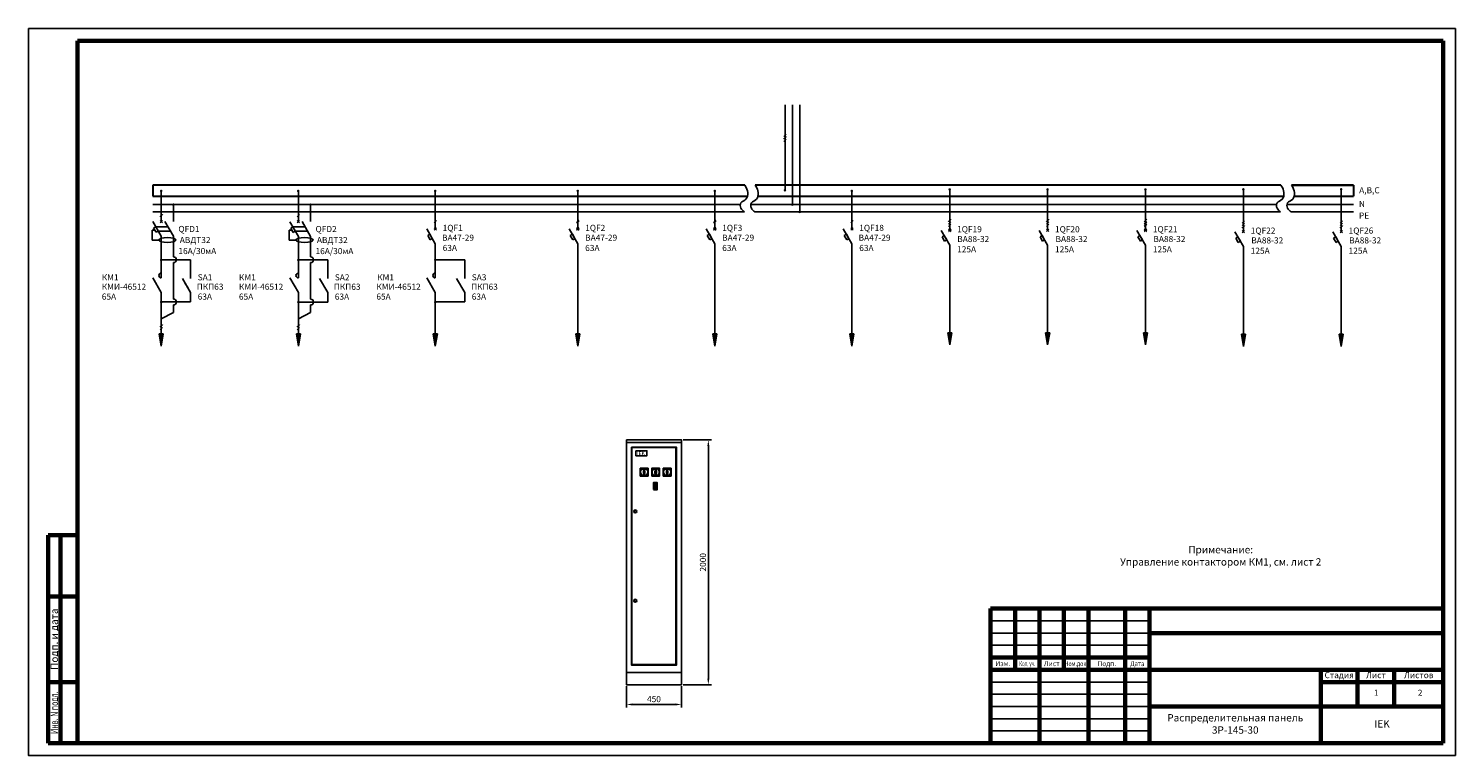
# Model space of a CAD drawing. Units: millimetres. Extents: x 40597 to 41623, y 9552 to 9849.
# Drawn here: x 40597 to 41180, y 9552 to 9849 of the extents above; entities that cross this region are included whole.
import ezdxf
from ezdxf.enums import TextEntityAlignment as Align

# ---------------------------------------------------------------- set-up
doc = ezdxf.new("R2010")
doc.units = ezdxf.units.MM
doc.linetypes.add('HIDDEN', pattern=[0.375, 0.25, -0.125])
doc.layers.add('Штамп', color=7, linetype='Continuous', lineweight=18)
doc.layers.add('Электрические линии', color=7, linetype='Continuous', lineweight=25)
doc.styles.add('GOST 2.304', font='CS_Gost2304.shx', dxfattribs={"oblique": 15, "height": 2.5})
doc.styles.get("Standard").update_dxf_attribs({"font": 'arial.ttf'})
doc.dimstyles.new('ISO-25', dxfattribs={"dimtxt": 2.5, "dimasz": 2.5, "dimexe": 1.25, "dimexo": 0.625, "dimtad": 1, "dimdec": 0, "dimlfac": 20, "dimtxsty": 'GOST 2.304', "dimcen": 2.5, "dimadec": 0, "dimazin": 0, "dimtfac": 1, "dimtdec": 0, "dimtmove": 0, "dimatfit": 3, "dimfxl": 0, "dimarcsym": 0})

# ---------------------------------------------------------------- blocks, each defined once
blk = doc.blocks.new('12')
for p, q in [((-3.5, -4), (0, -10)), ((0, -4), (0, 0)), ((0, -10), (0, -14))]:
    blk.add_line(p, q)
at = {"ltscale": 100}
blk.add_arc((0, -3), 1, 90, 270, dxfattribs=at)
at = {"oblique": 10}
for tag, p in [('ПРИМЕЧАНИЕ', (-24.18, -1.97)), ('ПОЗИЦИЯ', (-24.18, -5.8)), ('МАРКА', (-24.52, -14.17)), ('НОМ_ЗНАЧЕНИЕ', (-24.52, -19.24))]:
    blk.add_attdef(tag, p, '', height=3, dxfattribs=at)
blk = doc.blocks.new('13')
for p, q in [((1.4, -4.12), (1.4, -0.12)), ((1.4, -8.12), (1.4, -4.12)), ((-2.11, -8.12), (1.4, -14.12)), ((0.15, -11.98), (-0.86, -10.26)), ((1.4, -14.12), (1.4, -18.12))]:
    blk.add_line(p, q)
at = {"oblique": 10}
for tag, p in [('ПРИМЕЧАНИЕ', (4.4, -5.09)), ('ПОЗИЦИЯ', (4.4, -8.91)), ('МАРКА', (13.82, -12.91)), ('НОМ_ЗНАЧЕНИЕ', (4.4, -17.12))]:
    blk.add_attdef(tag, p, '', height=3, dxfattribs=at)
blk = doc.blocks.new('вык.авт')
for p, q in [((1.4, -4.12), (1.4, -0.12)), ((1.4, -8.12), (1.4, -4.12)), ((-2.11, -8.12), (1.4, -14.12)), ((-0.86, -10.26), (-1.72, -10.76)), ((-1.72, -10.76), (-0.71, -12.49)), ((0.15, -11.98), (-0.86, -10.26)), ((0.9, -8.62), (1.9, -7.62)), ((0.9, -7.62), (1.9, -8.62)), ((0.9, -8.62), (1.9, -7.62)), ((-0.71, -12.49), (0.15, -11.98)), ((1.4, -14.12), (1.4, -18.12))]:
    blk.add_line(p, q)
at = {"oblique": 10}
for tag, p in [('ПРИМЕЧАНИЕ', (4.4, -5.09)), ('ПОЗИЦИЯ', (4.4, -8.91)), ('МАРКА', (13.82, -12.91)), ('НОМ_ЗНАЧЕНИЕ', (4.4, -17.12))]:
    blk.add_attdef(tag, p, '', height=3, dxfattribs=at)
blk = doc.blocks.new('3 фазы')
for p, q in [((2643.65, 2295.35), (2642.65, 2294.36)), ((2643.65, 2294.35), (2642.65, 2293.36)), ((2643.65, 2293.35), (2642.65, 2292.36)), ((2643.16, 2294.4), (2643.16, 2293.37))]:
    blk.add_line(p, q)
blk = doc.blocks.new('*D14')
at = {"color": 0, "lineweight": -2}
for p, q in [((40864.46, 9680.88), (40876.05, 9680.88)), ((40874.8, 9678.38), (40874.8, 9583.38)), ((40864.46, 9580.88), (40876.05, 9580.88))]:
    blk.add_line(p, q, dxfattribs=at)
at = {"color": 0}
for points in [[(40874.38, 9678.38), (40875.22, 9678.38), (40874.8, 9680.88)], [(40874.38, 9583.38), (40875.22, 9583.38), (40874.8, 9580.88)]]:
    blk.add_solid(points, dxfattribs=at)
at = {"layer": 'Defpoints', "color": 0}
for p in [(40863.83, 9680.88), (40863.83, 9580.88), (40874.8, 9580.88)]:
    blk.add_point(p, dxfattribs=at)
at = {"color": 0, "insert": (40872.92, 9630.88), "char_height": 2.5, "attachment_point": 5, "rotation": 90, "style": 'GOST 2.304'}
blk.add_mtext('2000', dxfattribs=at)
blk = doc.blocks.new('*D15')
at = {"color": 0, "lineweight": -2}
for p, q in [((40841.33, 9580.25), (40841.33, 9571.54)), ((40863.83, 9580.25), (40863.83, 9571.54)), ((40843.83, 9572.79), (40861.33, 9572.79))]:
    blk.add_line(p, q, dxfattribs=at)
at = {"color": 0}
for points in [[(40843.83, 9573.21), (40843.83, 9572.37), (40841.33, 9572.79)], [(40861.33, 9573.21), (40861.33, 9572.37), (40863.83, 9572.79)]]:
    blk.add_solid(points, dxfattribs=at)
at = {"layer": 'Defpoints', "color": 0}
for p in [(40841.33, 9580.88), (40863.83, 9580.88), (40863.83, 9572.79)]:
    blk.add_point(p, dxfattribs=at)
at = {"color": 0, "insert": (40852.58, 9574.66), "char_height": 2.5, "attachment_point": 5, "style": 'GOST 2.304'}
blk.add_mtext('450', dxfattribs=at)
blk = doc.blocks.new('АД')
at = {"ltscale": 100}
for p, q in [((-1472.99, 314.26), (-1472.99, 319.25)), ((-1467.99, 314.26), (-1467.99, 319.25)), ((-1475.25, 312.12), (-1470.25, 312.12)), ((-1474.25, 310.39), (-1469.24, 310.4)), ((-1471.5, 314.26), (-1467.99, 308.26)), ((-1472.99, 308.25), (-1472.99, 303.26)), ((-1467.99, 308.26), (-1467.99, 305.26))]:
    blk.add_line(p, q, dxfattribs=at)
for p, q in [((-1472.99, 314.26), (-1472.99, 318.26)), ((-1476.77, 306.75), (-1476.77, 310.76)), ((-1475.61, 310.76), (-1476.77, 310.76)), ((-1472.99, 308.25), (-1476.5, 314.25)), ((-1476.11, 311.62), (-1475.25, 312.11)), ((-1476.11, 311.62), (-1475.1, 309.89)), ((-1475.1, 309.89), (-1474.25, 310.39)), ((-1473.49, 314.76), (-1472.49, 313.76)), ((-1472.49, 314.76), (-1473.49, 313.76)), ((-1473.99, 306.75), (-1476.77, 306.75)), ((-1472.99, 308.25), (-1472.99, 301.25))]:
    blk.add_line(p, q)
blk.add_ellipse((-1470.49, 306.75), major_axis=(-3.5, 0), ratio=0.285714)
at = {"oblique": 10}
for tag, p in [('ПРИМЕЧАНИЕ', (-1465.99, 314.5)), ('ПОЗИЦИЯ', (-1465.99, 310)), ('НОМ_ЗНАЧЕНИЕ', (-1465.99, 301)), ('МАРКА', (-1455.99, 305.5))]:
    blk.add_attdef(tag, p, '', height=3, dxfattribs=at)

msp = doc.modelspace()

# ---------------------------------------------------------------- hatches: boundary and pattern name
for color, points in [(256, [(40651.219, 9719.245), (40652.052, 9724.245), (40650.385, 9724.245)]), (256, [(40707.261, 9719.228), (40708.094, 9724.228), (40706.427, 9724.228)]), (256, [(40763.219, 9719.245), (40764.052, 9724.245), (40762.385, 9724.245)]), (256, [(40821.475, 9719.245), (40822.308, 9724.245), (40820.642, 9724.245)]), (256, [(40877.475, 9719.245), (40878.308, 9724.245), (40876.642, 9724.245)]), (256, [(40933.475, 9719.245), (40934.308, 9724.245), (40932.642, 9724.245)]), (256, [(40973.475, 9719.674), (40974.308, 9724.674), (40972.642, 9724.674)]), (256, [(41013.475, 9719.674), (41014.308, 9724.674), (41012.642, 9724.674)]), (256, [(41053.475, 9719.674), (41054.308, 9724.674), (41052.642, 9724.674)]), (256, [(41093.475, 9719.109), (41094.308, 9724.109), (41092.642, 9724.109)]), (256, [(41133.475, 9719.109), (41134.308, 9724.109), (41132.642, 9724.109)]), (1, [(40852.522, 9661.996), (40853.842, 9661.996), (40853.842, 9663.306), (40852.522, 9663.306)]), (1, [(40852.522, 9663.306), (40852.522, 9661.996), (40853.842, 9661.996), (40853.842, 9663.306)]), (3, [(40852.522, 9660.687), (40853.842, 9660.687), (40853.842, 9661.996), (40852.522, 9661.996)])]:
    msp.add_hatch(color=color).paths.add_polyline_path(points)
at = {"layer": 'Электрические линии', "lineweight": 25, "ltscale": 100}
h = msp.add_hatch(color=256, dxfattribs=at)
edge = h.paths.add_edge_path()
edge.add_arc((40651.178, 9782.618), 0.532, 0, 360)
h = msp.add_hatch(color=256, dxfattribs=at)
edge = h.paths.add_edge_path()
edge.add_arc((40707.178, 9782.618), 0.532, 0, 360)
h = msp.add_hatch(color=256, dxfattribs=at)
edge = h.paths.add_edge_path()
edge.add_arc((40763.178, 9782.618), 0.532, 0, 360)
h = msp.add_hatch(color=256, dxfattribs=at)
edge = h.paths.add_edge_path()
edge.add_arc((40821.434, 9782.618), 0.532, 0, 360)
h = msp.add_hatch(color=256, dxfattribs=at)
edge = h.paths.add_edge_path()
edge.add_arc((40877.434, 9782.618), 0.532, 0, 360)
h = msp.add_hatch(color=256, dxfattribs=at)
edge = h.paths.add_edge_path()
edge.add_arc((40906.098, 9782.889), 0.532, 0, 360)
h = msp.add_hatch(color=256, dxfattribs=at)
edge = h.paths.add_edge_path()
edge.add_arc((40933.434, 9782.618), 0.532, 0, 360)
h = msp.add_hatch(color=256, dxfattribs=at)
edge = h.paths.add_edge_path()
edge.add_arc((40973.434, 9783.219), 0.532, 0, 360)
h = msp.add_hatch(color=256, dxfattribs=at)
edge = h.paths.add_edge_path()
edge.add_arc((41013.434, 9783.219), 0.532, 0, 360)
h = msp.add_hatch(color=256, dxfattribs=at)
edge = h.paths.add_edge_path()
edge.add_arc((41053.434, 9783.219), 0.532, 0, 360)
h = msp.add_hatch(color=256, dxfattribs=at)
edge = h.paths.add_edge_path()
edge.add_arc((41093.434, 9783.277), 0.532, 0, 360)
h = msp.add_hatch(color=256, dxfattribs=at)
edge = h.paths.add_edge_path()
edge.add_arc((41133.434, 9783.277), 0.532, 0, 360)
h = msp.add_hatch(color=256, dxfattribs=at)
edge = h.paths.add_edge_path()
edge.add_arc((40656.178, 9777.022), 0.532, 0, 360)
h = msp.add_hatch(color=256, dxfattribs=at)
edge = h.paths.add_edge_path()
edge.add_arc((40712.22, 9777.005), 0.532, 0, 360)
h = msp.add_hatch(color=256, dxfattribs=at)
edge = h.paths.add_edge_path()
edge.add_arc((40909.098, 9777.022), 0.532, 0, 360)
h = msp.add_hatch(color=256, dxfattribs=at)
edge = h.paths.add_edge_path()
edge.add_arc((40912.098, 9774.022), 0.532, 0, 360)
h = msp.add_hatch(color=256, dxfattribs=at)
edge = h.paths.add_edge_path()
edge.add_arc((40651.178, 9754.439), 0.532, 0, 360)
h = msp.add_hatch(color=256, dxfattribs=at)
edge = h.paths.add_edge_path()
edge.add_arc((40707.22, 9754.423), 0.532, 0, 360)
h = msp.add_hatch(color=256, dxfattribs=at)
edge = h.paths.add_edge_path()
edge.add_arc((40763.178, 9754.439), 0.532, 0, 360)
h = msp.add_hatch(color=256, dxfattribs=at)
edge = h.paths.add_edge_path()
edge.add_arc((40651.188, 9737.188), 0.532, 0, 360)
h = msp.add_hatch(color=256, dxfattribs=at)
edge = h.paths.add_edge_path()
edge.add_arc((40707.23, 9737.171), 0.532, 0, 360)
h = msp.add_hatch(color=256, dxfattribs=at)
edge = h.paths.add_edge_path()
edge.add_arc((40763.188, 9737.188), 0.532, 0, 360)

# ---------------------------------------------------------------- linework, layer by layer
at = {"color": 0, "ltscale": 100}
msp.add_line((41180.145, 9848.96), (40596.968, 9848.96), dxfattribs=at)
at = {"ltscale": 100}
for p, q in [((40596.968, 9848.96), (40596.968, 9551.96)), ((41180.145, 9551.96), (41180.145, 9848.96)), ((40651.219, 9775.062), (40651.219, 9782.692)), ((40707.261, 9775.045), (40707.261, 9782.675)), ((40763.219, 9775.062), (40763.219, 9782.692)), ((40821.475, 9775.062), (40821.475, 9782.692)), ((40821.475, 9775.062), (40821.475, 9782.692)), ((40877.475, 9775.062), (40877.475, 9782.692)), ((40933.475, 9775.062), (40933.475, 9782.692)), ((40973.475, 9775.062), (40973.475, 9782.692)), ((40973.475, 9775.062), (40973.475, 9782.692)), ((40650.717, 9772.068), (40651.716, 9773.061)), ((40650.717, 9769.533), (40651.716, 9770.526)), ((40706.759, 9772.051), (40707.758, 9773.044)), ((40706.759, 9769.516), (40707.758, 9770.509)), ((40762.717, 9769.533), (40763.716, 9770.526)), ((40820.974, 9769.533), (40821.972, 9770.526)), ((40876.974, 9769.533), (40877.972, 9770.526)), ((40932.974, 9769.533), (40933.972, 9770.526)), ((40972.976, 9769.018), (40973.974, 9770.011)), ((41012.976, 9769.018), (41013.974, 9770.011)), ((41052.976, 9769.018), (41053.974, 9770.011)), ((41092.976, 9768.453), (41093.974, 9769.446)), ((41132.976, 9768.453), (41133.974, 9769.446)), ((40651.219, 9750.993), (40651.219, 9760.724)), ((40707.261, 9750.976), (40707.261, 9760.707)), ((40763.219, 9750.993), (40763.219, 9760.724)), ((40821.475, 9750.993), (40821.475, 9760.724)), ((40877.475, 9750.993), (40877.475, 9760.724)), ((40933.475, 9737.234), (40933.475, 9760.724)), ((40663.219, 9754.514), (40651.219, 9754.514)), ((40719.261, 9754.497), (40707.261, 9754.497)), ((40775.219, 9754.514), (40763.219, 9754.514)), ((40973.475, 9756.514), (40973.475, 9750.514)), ((41013.475, 9756.514), (41013.475, 9750.514)), ((41053.475, 9756.514), (41053.475, 9750.514)), ((41093.475, 9755.949), (41093.475, 9749.949)), ((41133.475, 9755.949), (41133.475, 9749.949)), ((40651.219, 9737.234), (40663.219, 9737.234)), ((40707.261, 9737.217), (40719.261, 9737.217)), ((40763.219, 9737.234), (40775.219, 9737.234)), ((40650.717, 9727.005), (40651.716, 9727.998)), ((40706.759, 9726.988), (40707.758, 9727.981)), ((40650.717, 9725.818), (40651.716, 9726.811)), ((40706.759, 9725.801), (40707.758, 9726.794)), ((40596.968, 9551.96), (41180.145, 9551.96))]:
    msp.add_line(p, q, dxfattribs=at)
at = {"lineweight": 60, "ltscale": 100}
for p, q in [((40616.968, 9843.96), (40616.968, 9556.96)), ((41175.145, 9556.96), (41175.145, 9843.96)), ((40616.968, 9556.96), (41175.145, 9556.96))]:
    msp.add_line(p, q, dxfattribs=at)
at = {"lineweight": 30}
msp.add_line((41113.092, 9784.942), (41138.475, 9784.942), dxfattribs=at)
for p, q in [((40656.219, 9775.063), (40656.219, 9777.096)), ((40712.261, 9775.046), (40712.261, 9777.079)), ((40656.219, 9761.073), (40656.219, 9755.699)), ((40712.261, 9761.056), (40712.261, 9755.682)), ((40656.219, 9753.329), (40656.219, 9738.419)), ((40712.261, 9753.312), (40712.261, 9738.402)), ((40821.475, 9724.245), (40821.475, 9750.993)), ((40877.475, 9724.245), (40877.475, 9750.993)), ((40973.475, 9724.674), (40973.475, 9750.514)), ((41013.475, 9724.674), (41013.475, 9750.514)), ((41053.475, 9724.674), (41053.475, 9750.514)), ((41093.475, 9724.109), (41093.475, 9749.949)), ((41133.475, 9724.109), (41133.475, 9749.949)), ((40651.219, 9724.245), (40651.219, 9737.234)), ((40656.219, 9736.049), (40656.219, 9732.971)), ((40707.261, 9724.228), (40707.261, 9737.217)), ((40712.261, 9736.032), (40712.261, 9732.954)), ((40763.219, 9724.245), (40763.219, 9737.234)), ((40933.475, 9724.245), (40933.475, 9737.234)), ((40656.219, 9732.971), (40651.219, 9730.393)), ((40712.261, 9732.954), (40707.261, 9730.376)), ((40652.052, 9724.245), (40650.385, 9724.245)), ((40650.385, 9724.245), (40651.219, 9719.245)), ((40651.219, 9719.245), (40652.052, 9724.245)), ((40708.094, 9724.228), (40706.427, 9724.228)), ((40706.427, 9724.228), (40707.261, 9719.228)), ((40707.261, 9719.228), (40708.094, 9724.228)), ((40764.052, 9724.245), (40762.385, 9724.245)), ((40762.385, 9724.245), (40763.219, 9719.245)), ((40763.219, 9719.245), (40764.052, 9724.245)), ((40822.308, 9724.245), (40820.642, 9724.245)), ((40820.642, 9724.245), (40821.475, 9719.245)), ((40821.475, 9719.245), (40822.308, 9724.245)), ((40878.308, 9724.245), (40876.642, 9724.245)), ((40876.642, 9724.245), (40877.475, 9719.245)), ((40877.475, 9719.245), (40878.308, 9724.245)), ((40934.308, 9724.245), (40932.642, 9724.245)), ((40932.642, 9724.245), (40933.475, 9719.245)), ((40933.475, 9719.245), (40934.308, 9724.245)), ((40974.308, 9724.674), (40972.642, 9724.674)), ((40972.642, 9724.674), (40973.475, 9719.674)), ((40973.475, 9719.674), (40974.308, 9724.674)), ((41014.308, 9724.674), (41012.642, 9724.674)), ((41012.642, 9724.674), (41013.475, 9719.674)), ((41013.475, 9719.674), (41014.308, 9724.674)), ((41054.308, 9724.674), (41052.642, 9724.674)), ((41052.642, 9724.674), (41053.475, 9719.674)), ((41053.475, 9719.674), (41054.308, 9724.674)), ((41094.308, 9724.109), (41092.642, 9724.109)), ((41092.642, 9724.109), (41093.475, 9719.109)), ((41093.475, 9719.109), (41094.308, 9724.109)), ((41134.308, 9724.109), (41132.642, 9724.109)), ((41132.642, 9724.109), (41133.475, 9719.109)), ((41133.475, 9719.109), (41134.308, 9724.109)), ((40841.332, 9679.88), (40863.832, 9679.88)), ((40848.345, 9668.837), (40848.175, 9669.138)), ((40848.845, 9668.837), (40849.012, 9669.133)), ((40853.045, 9668.837), (40852.875, 9669.138)), ((40853.545, 9668.837), (40853.712, 9669.133)), ((40857.745, 9668.837), (40857.575, 9669.138)), ((40858.245, 9668.837), (40858.412, 9669.133)), ((40848.586, 9668.837), (40848.3, 9668.028)), ((40848.3, 9668.028), (40848.428, 9666.134)), ((40848.345, 9668.837), (40848.845, 9668.837)), ((40848.605, 9668.837), (40848.891, 9668.028)), ((40848.891, 9668.028), (40848.762, 9666.134)), ((40853.286, 9668.837), (40853, 9668.028)), ((40853, 9668.028), (40853.128, 9666.134)), ((40853.045, 9668.837), (40853.545, 9668.837)), ((40853.305, 9668.837), (40853.591, 9668.028)), ((40853.591, 9668.028), (40853.462, 9666.134)), ((40857.986, 9668.837), (40857.7, 9668.028)), ((40857.7, 9668.028), (40857.828, 9666.134)), ((40857.745, 9668.837), (40858.245, 9668.837)), ((40858.005, 9668.837), (40858.291, 9668.028)), ((40858.291, 9668.028), (40858.162, 9666.134)), ((40852.522, 9661.996), (40853.842, 9661.996)), ((40841.332, 9585.88), (40863.832, 9585.88))]:
    msp.add_line(p, q)
at = {"ltscale": 100}
for points in [[(40906.139, 9782.964), (40906.139, 9817.725)], [(40909.139, 9777.096), (40909.139, 9817.725)], [(40912.139, 9774.096), (40912.139, 9817.725)], [(40973.475, 9783.293), (40973.475, 9774.514)], [(41013.475, 9783.293), (41013.475, 9774.514)], [(41053.475, 9783.293), (41053.475, 9774.514)], [(41093.475, 9782.728), (41093.475, 9773.949)], [(41093.475, 9782.728), (41093.475, 9773.949)], [(41133.475, 9782.728), (41133.475, 9773.949)], [(41133.475, 9782.728), (41133.475, 9773.949)], [(40887.856, 9777.096), (40647.709, 9777.096)], [(40889.561, 9774.096), (40647.709, 9774.096)], [(41106.999, 9777.096), (40892.15, 9777.096)], [(41108.704, 9774.096), (40893.854, 9774.096)], [(41138.475, 9777.096), (41111.482, 9777.096)], [(41138.475, 9774.096), (41112.997, 9774.096)], [(41138.475, 9774.096), (41112.997, 9774.096)]]:
    msp.add_lwpolyline(points, dxfattribs=at)
for points in [[(40889.656, 9784.942, -0.0851728), (40890.566, 9783.357, -0.1371536), (40890.795, 9780.477, -0.2672222), (40889.046, 9778.466, 0.3367873), (40887.826, 9776.638, 0.1850079), (40888.697, 9774.724, 0.0745198), (40889.561, 9774.096)], [(40893.949, 9784.942, -0.0851728), (40894.86, 9783.357, -0.1371536), (40895.088, 9780.477, -0.2672222), (40893.339, 9778.466, 0.3367873), (40892.12, 9776.638, 0.1850079), (40892.991, 9774.724, 0.0745198), (40893.854, 9774.096)], [(41108.799, 9784.942, -0.0851728), (41109.71, 9783.357, -0.1371536), (41109.938, 9780.477, -0.2672222), (41108.189, 9778.466, 0.3367873), (41106.969, 9776.638, 0.1850079), (41107.841, 9774.724, 0.0745198), (41108.704, 9774.096)], [(41113.092, 9784.942, -0.0851728), (41114.003, 9783.357, -0.1371536), (41114.231, 9780.477, -0.2672222), (41112.482, 9778.466, 0.3367873), (41111.263, 9776.638, 0.1850079), (41112.134, 9774.724, 0.0745198), (41112.997, 9774.096)]]:
    msp.add_lwpolyline(points, format="xyb", dxfattribs=at)
at = {"lineweight": 30, "ltscale": 100}
msp.add_lwpolyline([(41138.475, 9784.942), (41138.475, 9780.442)], dxfattribs=at)
for points in [[(40841.332, 9680.88), (40863.832, 9680.88), (40863.832, 9580.88), (40841.332, 9580.88)], [(40843.332, 9677.88), (40861.832, 9677.88), (40861.832, 9588.88), (40843.332, 9588.88)], [(40843.582, 9677.755), (40861.582, 9677.755), (40861.582, 9589.155), (40843.582, 9589.155)], [(40845.209, 9676.479), (40849.709, 9676.479), (40849.709, 9674.379), (40845.209, 9674.379)], [(40846.986, 9666.134), (40850.186, 9666.134), (40850.186, 9669.334), (40846.986, 9669.334)], [(40851.686, 9666.134), (40854.886, 9666.134), (40854.886, 9669.334), (40851.686, 9669.334)], [(40856.386, 9666.134), (40859.586, 9666.134), (40859.586, 9669.334), (40856.386, 9669.334)], [(40852.432, 9660.596), (40853.932, 9660.596), (40853.932, 9663.396), (40852.432, 9663.396)], [(40852.432, 9660.596), (40853.932, 9660.596), (40853.932, 9663.396), (40852.432, 9663.396)]]:
    msp.add_lwpolyline(points, close=True)
at = {"lineweight": 30}
for points in [[(40852.432, 9660.596), (40853.932, 9660.596), (40853.932, 9663.396), (40852.432, 9663.396)], [(40852.522, 9660.687), (40853.842, 9660.687), (40853.842, 9663.306), (40852.522, 9663.306)]]:
    msp.add_lwpolyline(points, close=True, dxfattribs=at)
for centre, radius in [((40848.586, 9667.734), 0.169), ((40853.286, 9667.734), 0.169), ((40857.986, 9667.734), 0.169), ((40844.954, 9651.655), 0.6), ((40844.954, 9651.655), 0.428), ((40844.954, 9615.155), 0.6), ((40844.954, 9615.155), 0.428)]:
    msp.add_circle(centre, radius)
for centre, radius, start, end in [((40656.219, 9754.514), 1.185, 270, 90), ((40712.261, 9754.497), 1.185, 270, 90), ((40656.219, 9737.234), 1.185, 270, 90), ((40712.261, 9737.217), 1.185, 270, 90), ((40848.586, 9667.734), 1.6, 276.351008, 264.334673), ((40848.586, 9667.734), 1.462, 277.326111, 263.426338), ((40853.286, 9667.734), 1.6, 276.351008, 264.334673), ((40853.286, 9667.734), 1.462, 277.326111, 263.426338), ((40857.986, 9667.734), 1.6, 276.351008, 264.334673), ((40857.986, 9667.734), 1.462, 277.326111, 263.426338)]:
    msp.add_arc(centre, radius, start, end)
at = {"ltscale": 100}
msp.add_point((40596.968, 9551.96), dxfattribs=at)
at = {"layer": 'Штамп', "color": 0, "linetype": 'Continuous', "lineweight": 60, "ltscale": 0.5}
msp.add_line((41175.145, 9843.96), (40616.968, 9843.96), dxfattribs=at)
at = {"layer": 'Штамп', "linetype": 'Continuous', "lineweight": 60}
for p, q in [((40604.968, 9556.96), (40604.968, 9641.96)), ((40604.968, 9641.96), (40616.968, 9641.96)), ((40609.968, 9556.96), (40609.968, 9641.96)), ((40604.968, 9616.96), (40616.968, 9616.96)), ((40604.968, 9581.96), (40616.968, 9581.96)), ((40616.968, 9556.96), (40604.968, 9556.96))]:
    msp.add_line(p, q, dxfattribs=at)
at = {"layer": 'Штамп', "linetype": 'Continuous', "lineweight": 60, "ltscale": 0.5}
for p, q in [((40990.145, 9611.96), (41175.145, 9611.96)), ((40990.145, 9556.96), (40990.145, 9611.96)), ((41000.145, 9611.96), (41000.145, 9586.96)), ((41010.145, 9611.96), (41010.145, 9556.96)), ((41020.145, 9611.96), (41020.145, 9586.96)), ((41030.145, 9611.96), (41030.145, 9556.96)), ((41045.145, 9611.96), (41045.145, 9556.96)), ((41055.145, 9556.96), (41055.145, 9611.95)), ((41055.145, 9601.96), (41175.145, 9601.96)), ((40990.145, 9591.96), (41055.145, 9591.96)), ((40990.145, 9586.96), (41175.145, 9586.96)), ((41125.145, 9556.96), (41125.145, 9586.96)), ((41125.145, 9586.96), (41125.145, 9556.96)), ((41125.145, 9581.96), (41175.145, 9581.96)), ((41140.145, 9586.96), (41140.145, 9571.96)), ((41155.145, 9586.96), (41155.145, 9571.96)), ((41055.145, 9571.96), (41175.145, 9571.96))]:
    msp.add_line(p, q, dxfattribs=at)
at = {"layer": 'Штамп', "linetype": 'Continuous', "lineweight": 25, "ltscale": 0.5}
for p, q in [((40990.145, 9606.96), (41055.145, 9606.96)), ((40990.145, 9601.96), (41055.145, 9601.96)), ((40990.145, 9596.96), (41055.145, 9596.96)), ((40990.145, 9581.96), (41055.145, 9581.96)), ((40990.145, 9576.96), (41055.145, 9576.96)), ((40990.145, 9571.96), (41055.145, 9571.96)), ((40990.145, 9566.96), (41055.145, 9566.96)), ((40990.145, 9561.96), (41055.145, 9561.96))]:
    msp.add_line(p, q, dxfattribs=at)
at = {"layer": 'Штамп', "ltscale": 0.5}
msp.add_line((41125.145, 9586.96), (41175.145, 9586.96), dxfattribs=at)
at = {"layer": 'Электрические линии', "lineweight": 30, "ltscale": 100}
for p, q in [((40647.709, 9784.942), (40647.709, 9780.442)), ((40889.656, 9784.942), (40647.709, 9784.942)), ((40647.709, 9780.442), (40890.788, 9780.442)), ((41108.799, 9784.942), (40893.949, 9784.942)), ((40895.081, 9780.442), (41109.931, 9780.442)), ((41138.475, 9784.942), (41113.092, 9784.942)), ((41114.224, 9780.442), (41138.475, 9780.442)), ((41114.411, 9780.442), (41138.475, 9780.442))]:
    msp.add_line(p, q, dxfattribs=at)
at = {"layer": 'Электрические линии'}
for p, q in [((40651.219, 9730.109), (40651.219, 9736.109)), ((40707.261, 9730.092), (40707.261, 9736.092)), ((40763.219, 9730.109), (40763.219, 9736.109)), ((40821.475, 9730.109), (40821.475, 9736.109)), ((40877.475, 9730.109), (40877.475, 9736.109)), ((40933.475, 9730.109), (40933.475, 9736.109))]:
    msp.add_line(p, q, dxfattribs=at)

# ---------------------------------------------------------------- block references
at = {"ltscale": 100}
for p in [(38262.983, 7510.459), (38330.319, 7475.659), (38370.319, 7475.659), (38410.319, 7475.659), (38450.319, 7475.094), (38490.319, 7475.094)]:
    msp.add_blockref('3 фазы', p, dxfattribs=at)
ref = msp.add_blockref('АД', (42124.209, 9455.813), dxfattribs=at)
ref.add_attrib('ПОЗИЦИЯ', 'QFD1', (40658.219, 9765.813), dxfattribs={"height": 2.5, "style": 'GOST 2.304', "oblique": 15})
ref.add_attrib('МАРКА', 'АВДТ32', (40658.78, 9761.313), dxfattribs={"height": 2.5, "style": 'GOST 2.304', "oblique": 15})
ref.add_attrib('НОМ_ЗНАЧЕНИЕ', '16А/30мА', (40658.219, 9756.813), dxfattribs={"height": 2.5, "style": 'GOST 2.304', "oblique": 15})
ref = msp.add_blockref('АД', (42180.251, 9455.796), dxfattribs=at)
ref.add_attrib('ПОЗИЦИЯ', 'QFD2', (40714.261, 9765.796), dxfattribs={"height": 2.5, "style": 'GOST 2.304', "oblique": 15})
ref.add_attrib('МАРКА', 'АВДТ32', (40714.822, 9761.296), dxfattribs={"height": 2.5, "style": 'GOST 2.304', "oblique": 15})
ref.add_attrib('НОМ_ЗНАЧЕНИЕ', '16А/30мА', (40714.261, 9756.796), dxfattribs={"height": 2.5, "style": 'GOST 2.304', "oblique": 15})
ref = msp.add_blockref('вык.авт', (40761.818, 9775.181), dxfattribs=at)
ref.add_attrib('МАРКА', 'ВА47-29', (40765.953, 9762.268), dxfattribs={"height": 2.5, "style": 'GOST 2.304', "oblique": 15})
ref.add_attrib('ПОЗИЦИЯ', '1QF1', (40766.219, 9766.266), dxfattribs={"height": 2.5, "style": 'GOST 2.304', "oblique": 15})
ref.add_attrib('НОМ_ЗНАЧЕНИЕ', '63А', (40766.219, 9758.062), dxfattribs={"height": 2.5, "style": 'GOST 2.304', "oblique": 15})
ref = msp.add_blockref('вык.авт', (40820.075, 9775.181), dxfattribs=at)
ref.add_attrib('МАРКА', 'ВА47-29', (40824.465, 9762.268), dxfattribs={"height": 2.5, "style": 'GOST 2.304', "oblique": 15})
ref.add_attrib('ПОЗИЦИЯ', '1QF2', (40824.475, 9766.266), dxfattribs={"height": 2.5, "style": 'GOST 2.304', "oblique": 15})
ref.add_attrib('НОМ_ЗНАЧЕНИЕ', '63А', (40824.475, 9758.062), dxfattribs={"height": 2.5, "style": 'GOST 2.304', "oblique": 15})
ref = msp.add_blockref('вык.авт', (40876.075, 9775.181), dxfattribs=at)
ref.add_attrib('МАРКА', 'ВА47-29', (40880.448, 9762.268), dxfattribs={"height": 2.5, "style": 'GOST 2.304', "oblique": 15})
ref.add_attrib('ПОЗИЦИЯ', '1QF3', (40880.475, 9766.266), dxfattribs={"height": 2.5, "style": 'GOST 2.304', "oblique": 15})
ref.add_attrib('НОМ_ЗНАЧЕНИЕ', '63А', (40880.475, 9758.062), dxfattribs={"height": 2.5, "style": 'GOST 2.304', "oblique": 15})
ref = msp.add_blockref('вык.авт', (40932.075, 9775.181), dxfattribs=at)
ref.add_attrib('МАРКА', 'ВА47-29', (40936.209, 9762.268), dxfattribs={"height": 2.5, "style": 'GOST 2.304', "oblique": 15})
ref.add_attrib('ПОЗИЦИЯ', '1QF18', (40936.475, 9766.266), dxfattribs={"height": 2.5, "style": 'GOST 2.304', "oblique": 15})
ref.add_attrib('НОМ_ЗНАЧЕНИЕ', '63А', (40936.475, 9758.062), dxfattribs={"height": 2.5, "style": 'GOST 2.304', "oblique": 15})
ref = msp.add_blockref('вык.авт', (40972.075, 9774.633), dxfattribs=at)
ref.add_attrib('МАРКА', 'ВА88-32', (40976.534, 9761.72), dxfattribs={"height": 2.5, "style": 'GOST 2.304', "oblique": 15})
ref.add_attrib('ПОЗИЦИЯ', '1QF19', (40976.475, 9765.719), dxfattribs={"height": 2.5, "style": 'GOST 2.304', "oblique": 15})
ref.add_attrib('НОМ_ЗНАЧЕНИЕ', '125А', (40976.475, 9757.514), dxfattribs={"height": 2.5, "style": 'GOST 2.304', "oblique": 15})
ref = msp.add_blockref('вык.авт', (41012.075, 9774.633), dxfattribs=at)
ref.add_attrib('МАРКА', 'ВА88-32', (41016.698, 9761.72), dxfattribs={"height": 2.5, "style": 'GOST 2.304', "oblique": 15})
ref.add_attrib('ПОЗИЦИЯ', '1QF20', (41016.475, 9765.719), dxfattribs={"height": 2.5, "style": 'GOST 2.304', "oblique": 15})
ref.add_attrib('НОМ_ЗНАЧЕНИЕ', '125А', (41016.475, 9757.514), dxfattribs={"height": 2.5, "style": 'GOST 2.304', "oblique": 15})
ref = msp.add_blockref('вык.авт', (41052.075, 9774.633), dxfattribs=at)
ref.add_attrib('МАРКА', 'ВА88-32', (41056.698, 9761.72), dxfattribs={"height": 2.5, "style": 'GOST 2.304', "oblique": 15})
ref.add_attrib('ПОЗИЦИЯ', '1QF21', (41056.475, 9765.719), dxfattribs={"height": 2.5, "style": 'GOST 2.304', "oblique": 15})
ref.add_attrib('НОМ_ЗНАЧЕНИЕ', '125А', (41056.475, 9757.514), dxfattribs={"height": 2.5, "style": 'GOST 2.304', "oblique": 15})
ref = msp.add_blockref('вык.авт', (41092.075, 9774.068), dxfattribs=at)
ref.add_attrib('МАРКА', 'ВА88-32', (41096.698, 9761.155), dxfattribs={"height": 2.5, "style": 'GOST 2.304', "oblique": 15})
ref.add_attrib('ПОЗИЦИЯ', '1QF22', (41096.475, 9765.154), dxfattribs={"height": 2.5, "style": 'GOST 2.304', "oblique": 15})
ref.add_attrib('НОМ_ЗНАЧЕНИЕ', '125А', (41096.475, 9756.949), dxfattribs={"height": 2.5, "style": 'GOST 2.304', "oblique": 15})
ref = msp.add_blockref('вык.авт', (41132.075, 9774.068), dxfattribs=at)
ref.add_attrib('МАРКА', 'ВА88-32', (41136.698, 9761.155), dxfattribs={"height": 2.5, "style": 'GOST 2.304', "oblique": 15})
ref.add_attrib('ПОЗИЦИЯ', '1QF26', (41136.475, 9765.154), dxfattribs={"height": 2.5, "style": 'GOST 2.304', "oblique": 15})
ref.add_attrib('НОМ_ЗНАЧЕНИЕ', '125А', (41136.475, 9756.949), dxfattribs={"height": 2.5, "style": 'GOST 2.304', "oblique": 15})
ref = msp.add_blockref('12', (40651.219, 9750.993), dxfattribs=dict(at, xscale=0.9827999999996974, yscale=0.9827999999996974, zscale=0.9827999999996974))
ref.add_attrib('МАРКА', 'КМИ-46512', (40626.91, 9742.231), dxfattribs={"height": 2.5, "style": 'GOST 2.304', "oblique": 15})
ref.add_attrib('ПОЗИЦИЯ', 'КМ1', (40626.91, 9746.07), dxfattribs={"height": 2.5, "style": 'GOST 2.304', "oblique": 15})
ref.add_attrib('НОМ_ЗНАЧЕНИЕ', '65А', (40626.91, 9738.194), dxfattribs={"height": 2.5, "style": 'GOST 2.304', "oblique": 15})
ref = msp.add_blockref('13', (40661.874, 9754.628), dxfattribs=dict(at, xscale=0.96, yscale=0.96, zscale=0.96))
ref.add_attrib('МАРКА', 'ПКП63', (40665.715, 9742.231), dxfattribs={"height": 2.5, "style": 'GOST 2.304', "oblique": 15})
ref.add_attrib('ПОЗИЦИЯ', 'SA1', (40666.099, 9746.07), dxfattribs={"height": 2.5, "style": 'GOST 2.304', "oblique": 15})
ref.add_attrib('НОМ_ЗНАЧЕНИЕ', '63A', (40666.099, 9738.194), dxfattribs={"height": 2.5, "style": 'GOST 2.304', "oblique": 15})
ref = msp.add_blockref('12', (40707.261, 9750.976), dxfattribs=dict(at, xscale=0.9827999999996974, yscale=0.9827999999996974, zscale=0.9827999999996974))
ref.add_attrib('МАРКА', 'КМИ-46512', (40682.952, 9742.214), dxfattribs={"height": 2.5, "style": 'GOST 2.304', "oblique": 15})
ref.add_attrib('ПОЗИЦИЯ', 'КМ1', (40682.952, 9746.053), dxfattribs={"height": 2.5, "style": 'GOST 2.304', "oblique": 15})
ref.add_attrib('НОМ_ЗНАЧЕНИЕ', '65А', (40682.952, 9738.177), dxfattribs={"height": 2.5, "style": 'GOST 2.304', "oblique": 15})
ref = msp.add_blockref('13', (40717.916, 9754.611), dxfattribs=dict(at, xscale=0.96, yscale=0.96, zscale=0.96))
ref.add_attrib('МАРКА', 'ПКП63', (40721.757, 9742.214), dxfattribs={"height": 2.5, "style": 'GOST 2.304', "oblique": 15})
ref.add_attrib('ПОЗИЦИЯ', 'SA2', (40722.141, 9746.053), dxfattribs={"height": 2.5, "style": 'GOST 2.304', "oblique": 15})
ref.add_attrib('НОМ_ЗНАЧЕНИЕ', '63A', (40722.141, 9738.177), dxfattribs={"height": 2.5, "style": 'GOST 2.304', "oblique": 15})
ref = msp.add_blockref('12', (40763.219, 9750.993), dxfattribs=dict(at, xscale=0.9827999999996974, yscale=0.9827999999996974, zscale=0.9827999999996974))
ref.add_attrib('МАРКА', 'КМИ-46512', (40739.121, 9742.231), dxfattribs={"height": 2.5, "style": 'GOST 2.304', "oblique": 15})
ref.add_attrib('ПОЗИЦИЯ', 'КМ1', (40739.453, 9746.07), dxfattribs={"height": 2.5, "style": 'GOST 2.304', "oblique": 15})
ref.add_attrib('НОМ_ЗНАЧЕНИЕ', '65А', (40739.121, 9738.194), dxfattribs={"height": 2.5, "style": 'GOST 2.304', "oblique": 15})
ref = msp.add_blockref('13', (40773.874, 9754.628), dxfattribs=dict(at, xscale=0.96, yscale=0.96, zscale=0.96))
ref.add_attrib('МАРКА', 'ПКП63', (40777.842, 9742.231), dxfattribs={"height": 2.5, "style": 'GOST 2.304', "oblique": 15})
ref.add_attrib('ПОЗИЦИЯ', 'SA3', (40778.099, 9746.07), dxfattribs={"height": 2.5, "style": 'GOST 2.304', "oblique": 15})
ref.add_attrib('НОМ_ЗНАЧЕНИЕ', '63A', (40778.099, 9738.194), dxfattribs={"height": 2.5, "style": 'GOST 2.304', "oblique": 15})

# ---------------------------------------------------------------- texts
at = {"linetype": 'HIDDEN', "ltscale": 100, "char_height": 2.5, "attachment_point": 1, "style": 'GOST 2.304'}
for s, insert, width in [('A,B,C', (41140.792, 9784.128), 16.71694), ('N', (41140.712, 9778.507), 0.14243), ('PE', (41140.712, 9773.8), 0.14243)]:
    msp.add_mtext(s, dxfattribs=dict(at, insert=insert, width=width))
at = {"insert": (40845.701, 9676.172), "char_height": 1.5, "attachment_point": 1, "style": 'GOST 2.304'}
msp.add_mtext_dynamic_manual_height_columns('IEK', width=0.15649, gutter_width=12.5, heights=[0], dxfattribs=at)
at = {"layer": 'Штамп', "color": 0, "style": 'GOST 2.304', "oblique": 15}
msp.add_text('Подп. и дата', height=3, rotation=90, dxfattribs=at).set_placement((40607.468, 9599.46), align=Align.MIDDLE_CENTER)
at = {"layer": 'Штамп', "color": 0, "ltscale": 0.5, "style": 'GOST 2.304', "oblique": 15}
for s, p in [('Изм.', (40995.145, 9589.46)), ('Лист', (41015.145, 9589.46)), ('Подп.', (41037.645, 9589.46))]:
    msp.add_text(s, height=2, dxfattribs=at).set_placement(p, align=Align.MIDDLE_CENTER)
for s, width, p in [('Кол. уч.', 0.65, (41005.145, 9589.46)), ('Ном.док.', 0.8, (41025.145, 9589.46)), ('Дата', 0.9, (41050.145, 9589.46))]:
    msp.add_text(s, height=2, dxfattribs=dict(at, width=width)).set_placement(p, align=Align.MIDDLE_CENTER)
at = {"layer": 'Штамп', "color": 0, "style": 'GOST 2.304', "oblique": 15, "width": 0.7}
msp.add_text('Инв. N подл.', height=3, rotation=90, dxfattribs=at).set_placement((40607.468, 9569.46), align=Align.MIDDLE_CENTER)
at = {"layer": 'Штамп', "color": 0, "ltscale": 0.5, "char_height": 3, "attachment_point": 5, "style": 'GOST 2.304'}
for s, insert, width in [('Примечание:\\PУправление контактором КМ1, см. лист 2', (41084.201, 9633.152), 145.12893), ('Распределительная панель\\P3Р-145-30', (41090.145, 9564.46), 70)]:
    msp.add_mtext(s, dxfattribs=dict(at, insert=insert, width=width))
at = {"layer": 'Штамп', "color": 0, "ltscale": 100, "char_height": 2.5, "attachment_point": 5, "style": 'GOST 2.304'}
for s, insert, width in [('Стадия', (41132.645, 9584.46), 15), ('Лист', (41147.645, 9584.46), 15), ('Листов', (41165.145, 9584.46), 20)]:
    msp.add_mtext(s, dxfattribs=dict(at, insert=insert, width=width))
at = {"layer": 'Штамп', "lineweight": 25, "ltscale": 0.5, "insert": (41150.145, 9564.46), "char_height": 3, "width": 50, "attachment_point": 5, "style": 'GOST 2.304'}
msp.add_mtext('IEK', dxfattribs=at)
at = {"layer": 'Электрические линии', "color": 0, "ltscale": 0.083333, "char_height": 2.5, "width": 4.6061, "attachment_point": 5, "style": 'GOST 2.304'}
for s, insert in [('1', (41147.73, 9577.252)), ('2', (41165.7, 9577.252))]:
    msp.add_mtext(s, dxfattribs=dict(at, insert=insert))

# ---------------------------------------------------------------- dimensions: what is measured, and where the dimension line sits
dim = msp.add_linear_dim(base=(40874.8, 9580.88), p1=(40863.832, 9680.88), p2=(40863.832, 9580.88), angle=90, dimstyle='ISO-25')
dim.commit()
dim.dimension.update_dxf_attribs({"geometry": '*D14', "text_midpoint": (40874.8, 9630.88), "dimtype": 160})
dim = msp.add_linear_dim(base=(40863.832, 9572.789), p1=(40841.332, 9580.88), p2=(40863.832, 9580.88), dimstyle='ISO-25')
dim.commit()
dim.dimension.update_dxf_attribs({"geometry": '*D15', "text_midpoint": (40852.582, 9574.664)})

doc.saveas('drawing.dxf')
